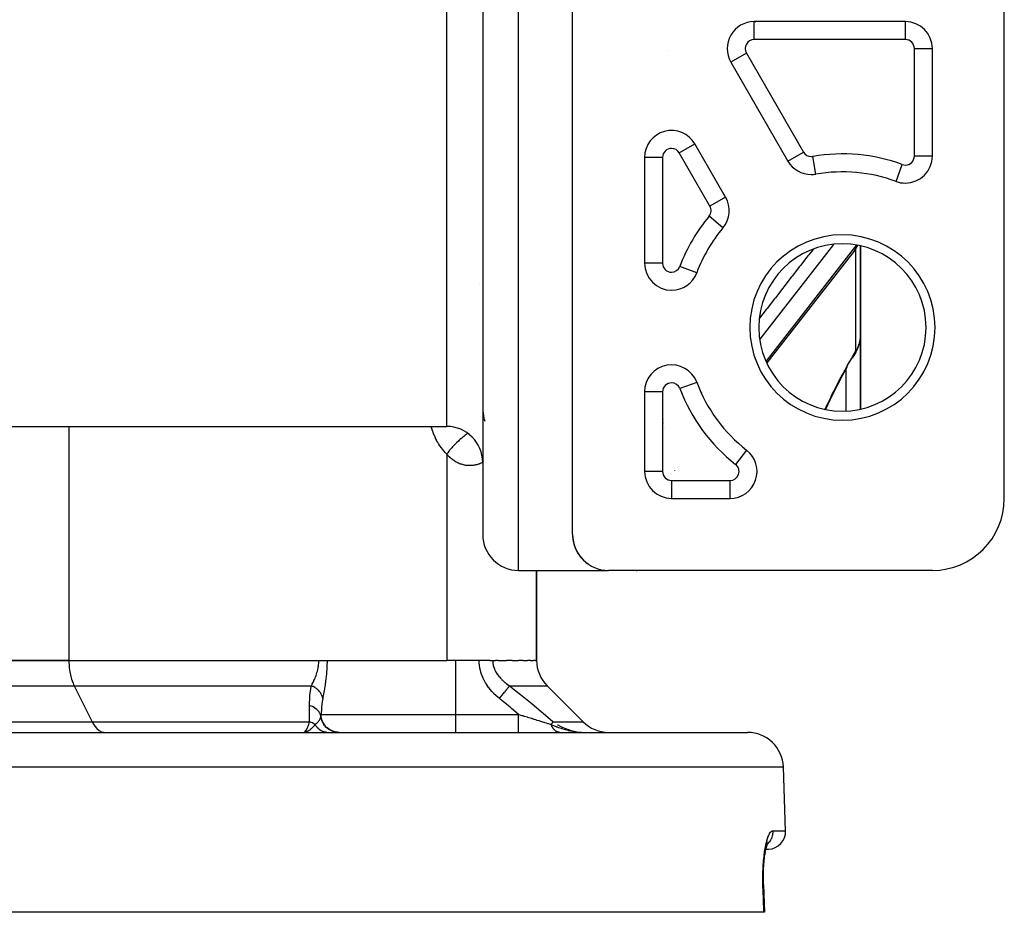
# Model space of a CAD drawing. Units: millimetres. Extents: x -247 to 411, y -280 to 280.
# Drawn here: x 2 to 57, y 140 to 190 of the extents above; entities that cross this region are included whole.
import ezdxf

# ---------------------------------------------------------------- set-up
doc = ezdxf.new("R2010")
doc.units = ezdxf.units.MM
doc.linetypes.add('DASHED', pattern=[9.652, 8.128, -1.524])
doc.layers.add('nevidi', color=4, linetype='DASHED')

msp = doc.modelspace()

# ---------------------------------------------------------------- linework, layer by layer
at = {"color": 2}
for p, q in [((28, 214.951), (28, 160.951)), ((28, 214.951), (28, 160.951)), ((33, 160.951), (33, 191.451)), ((57, 162.951), (57, 191.451)), ((51.5, 189.451), (43.093, 189.451)), ((43.148, 189.441), (43.16, 189.442)), ((51.5, 189.449), (51.5, 189.451)), ((53, 181.978), (53, 187.951)), ((41.793, 187.201), (44.968, 181.702)), ((38, 183.318), (38, 183.316)), ((38, 183.318), (38, 183.316)), ((41.504, 179.702), (39.799, 182.655)), ((37, 181.905), (37, 176.024)), ((46.523, 180.974), (46.523, 180.975)), ((49, 181.024), (49, 181.025)), ((49, 181.025), (49, 181.024)), ((51.5, 180.48), (51.5, 180.478)), ((48.985, 177.48), (48.986, 177.481)), ((49, 171.982), (49, 176.983)), ((49, 176.983), (49, 171.982)), ((48.686, 176.751), (43.794, 170.483)), ((39.904, 175.496), (39.903, 175.497)), ((27.84, 174.882), (27.839, 174.882)), ((45, 174.648), (45, 174.65)), ((49, 171.982), (49, 167.918)), ((49, 167.918), (49, 171.982)), ((48.729, 171.047), (48.55, 170.75)), ((48.738, 171.062), (48.729, 171.047)), ((39.904, 169.405), (39.903, 169.404)), ((37, 168.877), (37, 164.451)), ((41.186, 167.14), (41.185, 167.14)), ((-10.287, 166.951), (26, 166.951)), ((37.001, 164.451), (37, 164.451)), ((38, 163.04), (38, 163.038)), ((38, 163.04), (38, 163.038)), ((38.5, 162.952), (38.5, 162.951)), ((38.5, 162.951), (41.753, 162.951)), ((33.001, 160.916), (33.002, 160.772)), ((33.003, 160.847), (33.004, 160.823)), ((33.004, 160.84), (33.006, 160.798)), ((33.005, 160.815), (33.008, 160.772)), ((33.025, 160.641), (33.029, 160.616)), ((33.033, 160.592), (33.041, 160.547)), ((33.034, 160.584), (33.036, 160.571)), ((33.087, 160.372), (33.094, 160.348)), ((33.102, 160.324), (33.117, 160.277)), ((33.102, 160.321), (33.108, 160.301)), ((33.187, 160.109), (33.198, 160.085)), ((33.206, 160.069), (33.22, 160.038)), ((33.21, 160.062), (33.232, 160.015)), ((33.222, 160.038), (33.245, 159.991)), ((33.287, 159.921), (33.301, 159.898)), ((33.331, 159.849), (33.344, 159.829)), ((33.342, 159.833), (33.36, 159.806)), ((33.346, 159.829), (33.376, 159.783)), ((33.413, 159.737), (33.446, 159.692)), ((33.466, 159.669), (33.483, 159.647)), ((33.467, 159.668), (33.487, 159.645)), ((33.506, 159.623), (33.523, 159.602)), ((33.507, 159.623), (33.544, 159.58)), ((33.527, 159.6), (33.565, 159.558)), ((33.639, 159.488), (33.664, 159.465)), ((33.693, 159.438), (33.706, 159.426)), ((33.703, 159.43), (33.732, 159.404)), ((33.715, 159.421), (33.758, 159.383)), ((30, 158.951), (35, 158.951)), ((31, 153.951), (31, 158.951)), ((31, 158.951), (31, 153.951)), ((53, 158.951), (35, 158.951)), ((5, 153.951), (-5, 153.951)), ((-5, 153.951), (5, 153.951)), ((5, 153.951), (26, 153.951)), ((5, 153.951), (18.89, 153.951)), ((18.89, 153.951), (18.898, 153.951)), ((28.398, 153.951), (26, 153.951)), ((28.398, 153.951), (28.559, 153.951)), ((28.559, 153.951), (28.711, 153.951)), ((28.854, 153.951), (28.711, 153.951)), ((28.854, 153.951), (29.328, 153.951)), ((29.639, 153.951), (29.328, 153.951)), ((29.639, 153.951), (29.985, 153.951)), ((30.225, 153.951), (29.985, 153.951)), ((30.225, 153.951), (30.488, 153.951)), ((30.651, 153.951), (30.488, 153.951)), ((30.651, 153.951), (30.828, 153.951)), ((30.911, 153.951), (30.828, 153.951)), ((30.911, 153.951), (31, 153.951)), ((33.586, 150.536), (31.586, 152.536)), ((31.586, 152.536), (33.586, 150.536)), ((-42.719, 149.951), (42.719, 149.951)), ((2.5, 149.951), (2.5, 149.953)), ((33.348, 149.966), (33.396, 149.962)), ((44.842, 144.485), (44.718, 148.02)), ((44.842, 144.485), (44.718, 148.02)), ((43.744, 143.452), (43.887, 143.452)), ((43.744, 143.451), (43.842, 143.451)), ((43.838, 143.794), (43.866, 143.838)), ((43.71, 143.277), (43.692, 143.159)), ((43.614, 141.485), (43.613, 141.484)), ((43.613, 141.484), (43.665, 139.951)), ((43.636, 139.951), (-43.636, 139.951)), ((43.665, 139.951), (43.636, 139.951))]:
    msp.add_line(p, q, dxfattribs=at)
for points in [[(48.686, 176.751), (48.729, 176.809), (48.763, 176.867), (48.851, 177.019)], [(48.997, 171.892), (49, 171.978), (49, 171.982)], [(48.738, 171.062), (48.783, 171.142), (48.829, 171.233), (48.868, 171.325), (48.883, 171.365), (48.917, 171.46), (48.946, 171.556), (48.968, 171.653), (48.983, 171.751)], [(48.273, 170.273), (47.988, 169.758), (47.708, 169.229), (47.434, 168.686), (47.17, 168.141), (47.06, 167.903)], [(28.001, 168.055), (28.002, 167.99), (28.003, 167.975), (28.006, 167.91), (28.007, 167.895), (28.011, 167.831), (28.013, 167.816), (28.018, 167.759)], [(28.019, 167.753), (28.02, 167.738), (28.028, 167.676), (28.029, 167.661), (28.038, 167.599), (28.041, 167.584), (28.051, 167.524), (28.053, 167.509), (28.065, 167.45), (28.068, 167.436), (28.072, 167.42)], [(28.081, 167.377), (28.085, 167.363), (28.1, 167.306), (28.103, 167.293), (28.12, 167.237)], [(33.005, 160.815), (33.007, 160.79), (33.01, 160.747)], [(33.007, 160.79), (33.009, 160.765), (33.013, 160.722)], [(33.009, 160.765), (33.012, 160.74), (33.016, 160.696)], [(33.012, 160.74), (33.015, 160.715), (33.02, 160.671)], [(33.015, 160.715), (33.018, 160.691), (33.023, 160.646)], [(33.018, 160.691), (33.021, 160.666), (33.027, 160.621)], [(33.021, 160.666), (33.025, 160.641), (33.032, 160.596)], [(33.033, 160.592), (33.038, 160.567), (33.047, 160.522)], [(33.038, 160.567), (33.043, 160.543), (33.052, 160.497)], [(33.043, 160.543), (33.048, 160.518), (33.058, 160.472)], [(33.048, 160.518), (33.054, 160.494), (33.064, 160.448)], [(33.054, 160.494), (33.06, 160.469), (33.071, 160.423)], [(33.06, 160.469), (33.066, 160.445), (33.078, 160.399)], [(33.066, 160.445), (33.073, 160.421), (33.085, 160.374)], [(33.073, 160.421), (33.08, 160.396), (33.092, 160.35)], [(33.08, 160.396), (33.087, 160.372), (33.099, 160.331)], [(33.102, 160.324), (33.11, 160.3), (33.126, 160.253)], [(33.11, 160.3), (33.118, 160.276), (33.135, 160.229)], [(33.118, 160.276), (33.127, 160.252), (33.144, 160.205)], [(33.127, 160.252), (33.136, 160.228), (33.154, 160.181)], [(33.136, 160.228), (33.146, 160.204), (33.164, 160.157)], [(33.146, 160.204), (33.155, 160.18), (33.175, 160.133)], [(33.155, 160.18), (33.166, 160.156), (33.185, 160.109)], [(33.166, 160.156), (33.176, 160.133), (33.197, 160.086)], [(33.176, 160.133), (33.187, 160.109), (33.199, 160.083)], [(33.222, 160.038), (33.234, 160.015), (33.258, 159.968)], [(33.234, 160.015), (33.246, 159.991), (33.271, 159.945)], [(33.246, 159.991), (33.26, 159.968), (33.285, 159.921)], [(33.26, 159.968), (33.273, 159.945), (33.299, 159.898)], [(33.273, 159.945), (33.287, 159.921), (33.314, 159.875)], [(33.346, 159.829), (33.362, 159.806), (33.393, 159.76)], [(33.362, 159.806), (33.378, 159.783), (33.41, 159.737)], [(33.378, 159.783), (33.395, 159.76), (33.428, 159.715)], [(33.413, 159.737), (33.43, 159.714), (33.464, 159.669)], [(33.449, 159.691), (33.467, 159.668), (33.503, 159.624)], [(33.527, 159.6), (33.548, 159.577), (33.587, 159.535)], [(33.548, 159.577), (33.57, 159.555), (33.609, 159.513)], [(33.57, 159.555), (33.592, 159.532), (33.632, 159.491)], [(33.592, 159.532), (33.615, 159.51), (33.656, 159.469)], [(33.615, 159.51), (33.639, 159.488), (33.681, 159.448)], [(33.715, 159.421), (33.741, 159.399), (33.786, 159.361)], [(33.741, 159.399), (33.769, 159.377), (33.814, 159.34)], [(43.692, 143.158), (43.71, 143.275), (43.74, 143.433), (43.773, 143.577), (43.808, 143.706), (43.845, 143.82)], [(43.821, 143.746), (43.846, 143.81), (43.884, 143.886)], [(43.614, 141.485), (43.609, 141.671), (43.608, 141.903), (43.611, 142.131), (43.619, 142.357), (43.631, 142.576), (43.648, 142.786), (43.669, 142.987), (43.694, 143.178)]]:
    msp.add_lwpolyline(points, dxfattribs=at)
for centre, radius, start, end in [((43.093, 187.951), 1.5, 90, 210), ((51.5, 187.951), 1.5, 0, 90), ((38.5, 181.905), 1.5, 30, 180), ((51.5, 181.978), 1.5, 270, 0), ((46.267, 182.452), 1.5, 210, 270), ((46.267, 182.452), 1.5, 270, 279.8287), ((48, 172.451), 8.65, 69.8287, 99.8287), ((51.5, 181.978), 1.5, 249.8287, 270), ((40.205, 178.952), 1.5, 320.1713, 30), ((48, 172.451), 8.65, 140.1713, 159.3839), ((48, 172.451), 4.65, 0, 180), ((38.5, 176.024), 1.5, 180, 270), ((38.5, 176.024), 1.5, 270, 339.3839), ((48, 172.451), 4.65, 180, 0), ((38.5, 168.877), 1.5, 20.6161, 180), ((48, 172.451), 8.65, 200.6161, 232.0155), ((26, 164.951), 2, 0, 90), ((41.753, 164.451), 1.5, 270, 52.0155), ((38.5, 164.451), 1.5, 180, 270), ((53, 162.951), 4, 270, 360), ((30, 160.951), 2, 180, 270), ((35, 160.951), 2, 180, 270), ((36.5, 160.951), 2, 270.9455, 278.0273), ((33, 153.951), 2, 180, 225), ((35, 151.951), 2, 225, 270), ((42.719, 147.951), 2, 2, 90), ((43.842, 144.451), 1, 272.5714, 2)]:
    msp.add_arc(centre, radius, start, end, dxfattribs=at)
at = {"layer": 'nevidi', "color": 7, "linetype": 'Continuous'}
for p, q in [((26, 166.951), (26, 214.951)), ((30, 158.951), (30, 214.951)), ((43.093, 188.451), (43.093, 189.451)), ((43.093, 189.441), (43.098, 189.442)), ((43.391, 189.442), (43.391, 189.441)), ((51.5, 188.451), (51.5, 189.449)), ((43.319, 189.311), (43.318, 189.309)), ((51.5, 188.451), (43.093, 188.451)), ((38.25, 187.831), (38.249, 187.828)), ((38.251, 187.828), (38.249, 187.828)), ((52, 181.978), (52, 187.951)), ((52, 187.951), (52.999, 187.951)), ((42.66, 187.701), (41.794, 187.201)), ((42.66, 187.701), (45.834, 182.202)), ((38.933, 182.155), (39.799, 182.655)), ((38, 181.905), (37.001, 181.905)), ((38, 181.905), (38, 176.024)), ((40.638, 179.202), (38.933, 182.155)), ((44.969, 181.702), (45.834, 182.202)), ((46.523, 180.975), (46.353, 181.959)), ((53, 181.978), (52, 181.978)), ((50.983, 180.572), (51.328, 181.509)), ((48.751, 181.047), (48.751, 181.048)), ((41.504, 179.702), (40.638, 179.202)), ((41.356, 177.992), (40.589, 178.631)), ((47.505, 177.064), (43.404, 171.81)), ((43.759, 170.567), (48.751, 176.964)), ((48.751, 177.032), (48.751, 176.964)), ((48.751, 176.964), (48.796, 177.025)), ((48.751, 176.941), (48.751, 176.964)), ((48.751, 171.135), (48.751, 176.847)), ((38, 176.024), (37, 176.024)), ((39.903, 175.497), (38.968, 175.848)), ((37.778, 170.188), (37.778, 170.191)), ((48.2, 167.81), (48.2, 170.141)), ((39.903, 169.404), (38.968, 169.053)), ((38, 168.877), (37, 168.877)), ((38, 168.877), (38, 164.451)), ((40.159, 168.831), (40.158, 168.83)), ((40.521, 168.115), (40.521, 168.114)), ((38.029, 167.136), (38.03, 167.146)), ((38.075, 167.338), (38.077, 167.344)), ((41.133, 167.202), (41.134, 167.203)), ((5, 166.951), (5, 153.951)), ((38.111, 166.817), (38.11, 166.817)), ((26, 165.419), (26, 153.951)), ((42.676, 165.632), (42.061, 164.845)), ((38, 164.451), (37.001, 164.451)), ((38.668, 164.496), (38.67, 164.494)), ((38.5, 163.951), (41.753, 163.951)), ((38.5, 163.951), (38.5, 162.952)), ((41.753, 162.951), (41.753, 163.951)), ((38.249, 162.974), (38.249, 162.973)), ((26.517, 150.951), (26.517, 153.951)), ((-5.293, 152.536), (5.293, 152.536)), ((5.293, 152.536), (6.293, 150.536)), ((5.293, 152.536), (18.474, 152.536)), ((29.497, 152.536), (31.586, 152.536)), ((18.37, 150.536), (18.37, 151.443)), ((-6.293, 150.536), (6.293, 150.536)), ((6.293, 150.536), (18.37, 150.536)), ((19.02, 150.951), (26.517, 150.951)), ((26.517, 150.951), (30, 150.951)), ((26.517, 149.951), (26.517, 150.951)), ((31.928, 150.536), (33.586, 150.536)), ((33.112, 149.994), (33.348, 149.966)), ((18.109, 149.959), (18.118, 149.961)), ((33.192, 149.981), (33.197, 149.98)), ((33.315, 149.961), (33.318, 149.961)), ((33.397, 149.966), (33.488, 149.96)), ((44.718, 148.02), (-44.718, 148.02)), ((44.129, 144.485), (44.842, 144.485))]:
    msp.add_line(p, q, dxfattribs=at)
for points in [[(48.686, 176.751), (48.719, 176.807), (48.74, 176.87), (48.75, 176.94), (48.751, 176.964)], [(46.371, 176.796), (46.13, 176.487), (46.085, 176.43), (45.666, 175.893), (45.622, 175.835), (45.203, 175.298), (45.158, 175.241), (44.739, 174.704), (44.695, 174.647), (44.276, 174.109), (44.231, 174.052), (43.812, 173.515), (43.768, 173.458), (43.389, 172.972)], [(48.751, 171.135), (48.792, 171.204), (48.799, 171.217), (48.836, 171.29), (48.84, 171.296), (48.846, 171.309), (48.881, 171.39), (48.887, 171.403), (48.917, 171.485), (48.921, 171.498), (48.927, 171.516), (48.946, 171.582), (48.95, 171.595), (48.969, 171.68), (48.972, 171.694), (48.982, 171.748), (48.986, 171.779), (48.988, 171.793), (48.996, 171.879), (48.997, 171.892)], [(47.039, 167.908), (47.103, 168.048), (47.148, 168.144), (47.37, 168.607), (47.417, 168.702), (47.649, 169.162), (47.697, 169.256), (47.933, 169.704), (47.982, 169.795), (48.222, 170.231), (48.273, 170.32), (48.517, 170.744), (48.568, 170.83), (48.751, 171.135)], [(48.751, 171.135), (48.751, 171.128), (48.751, 171.106), (48.75, 171.103), (48.75, 171.099), (48.749, 171.094), (48.743, 171.075), (48.739, 171.065)], [(26, 165.419), (25.937, 165.482), (25.921, 165.499), (25.855, 165.571), (25.84, 165.589), (25.777, 165.664), (25.762, 165.682), (25.703, 165.76), (25.688, 165.779), (25.632, 165.859), (25.618, 165.879), (25.564, 165.962), (25.552, 165.982), (25.501, 166.068), (25.489, 166.089), (25.441, 166.178), (25.43, 166.2), (25.385, 166.291), (25.374, 166.313), (25.332, 166.406), (25.323, 166.428), (25.284, 166.523), (25.275, 166.546), (25.24, 166.642), (25.232, 166.665), (25.199, 166.762), (25.192, 166.786), (25.163, 166.885), (25.156, 166.908), (25.145, 166.951)], [(27.181, 166.566), (27.143, 166.54), (27.084, 166.499), (27.034, 166.462), (26.948, 166.397), (26.89, 166.35), (26.84, 166.309), (26.755, 166.237), (26.698, 166.186), (26.649, 166.142), (26.566, 166.064), (26.511, 166.009), (26.463, 165.962), (26.384, 165.879), (26.331, 165.822), (26.287, 165.773), (26.213, 165.687), (26.163, 165.628), (26.122, 165.578), (26.054, 165.491), (26.009, 165.431), (26, 165.419)], [(28, 164.952), (27.972, 164.938), (27.961, 164.933), (27.913, 164.912), (27.901, 164.907), (27.862, 164.892), (27.853, 164.888), (27.841, 164.884), (27.791, 164.866), (27.779, 164.862), (27.729, 164.846), (27.717, 164.842), (27.667, 164.828), (27.654, 164.825), (27.603, 164.813), (27.591, 164.81), (27.539, 164.8), (27.526, 164.798), (27.474, 164.79), (27.461, 164.788), (27.409, 164.782), (27.396, 164.781), (27.343, 164.778), (27.33, 164.777), (27.277, 164.776), (27.264, 164.776), (27.21, 164.777), (27.197, 164.777), (27.143, 164.781), (27.13, 164.782), (27.075, 164.788), (27.062, 164.79), (27.007, 164.799), (26.994, 164.802), (26.939, 164.813), (26.925, 164.816), (26.87, 164.831), (26.857, 164.835), (26.815, 164.848), (26.802, 164.852), (26.789, 164.856), (26.734, 164.876), (26.721, 164.882), (26.667, 164.905), (26.654, 164.91), (26.6, 164.936), (26.587, 164.943), (26.534, 164.971), (26.521, 164.979), (26.468, 165.01), (26.455, 165.018), (26.403, 165.053), (26.39, 165.062), (26.339, 165.099), (26.326, 165.109), (26.275, 165.149), (26.262, 165.159), (26.212, 165.202), (26.2, 165.213), (26.151, 165.259), (26.139, 165.27), (26.091, 165.319), (26.079, 165.331), (26.032, 165.382), (26.021, 165.395), (26, 165.419)], [(5, 153.951), (5.001, 153.851), (5.009, 153.677), (5.017, 153.579), (5.037, 153.409), (5.052, 153.314), (5.083, 153.151), (5.104, 153.06), (5.147, 152.908), (5.174, 152.824), (5.226, 152.684), (5.259, 152.609), (5.293, 152.536)], [(18.474, 152.536), (18.495, 152.576), (18.498, 152.582), (18.513, 152.609), (18.526, 152.635), (18.53, 152.64), (18.558, 152.695), (18.561, 152.701), (18.589, 152.758), (18.592, 152.765), (18.619, 152.823), (18.62, 152.824), (18.622, 152.83), (18.65, 152.891), (18.653, 152.898), (18.679, 152.961), (18.682, 152.968), (18.708, 153.033), (18.711, 153.041), (18.718, 153.06), (18.736, 153.108), (18.738, 153.116), (18.762, 153.185), (18.765, 153.193), (18.787, 153.265), (18.789, 153.272), (18.801, 153.314), (18.81, 153.346), (18.812, 153.354), (18.83, 153.43), (18.832, 153.438), (18.848, 153.515), (18.85, 153.524), (18.86, 153.579), (18.863, 153.602), (18.865, 153.611), (18.875, 153.691), (18.876, 153.699), (18.884, 153.78), (18.884, 153.789), (18.888, 153.851), (18.889, 153.87), (18.889, 153.879), (18.89, 153.951)], [(19.346, 153.951), (19.346, 153.856), (19.346, 153.843), (19.343, 153.721), (19.343, 153.708), (19.338, 153.587), (19.337, 153.574), (19.331, 153.454), (19.33, 153.441), (19.322, 153.322), (19.321, 153.31), (19.311, 153.194), (19.31, 153.182), (19.298, 153.068), (19.297, 153.056), (19.285, 152.945), (19.283, 152.933), (19.276, 152.877), (19.27, 152.825), (19.268, 152.814), (19.254, 152.709), (19.252, 152.698), (19.238, 152.596), (19.236, 152.585), (19.221, 152.487), (19.219, 152.477), (19.204, 152.382), (19.202, 152.372), (19.187, 152.28), (19.185, 152.27), (19.17, 152.181), (19.168, 152.172), (19.153, 152.086), (19.152, 152.077), (19.137, 151.994), (19.136, 151.985), (19.121, 151.905), (19.12, 151.897), (19.108, 151.829)], [(28.929, 151.829), (28.846, 151.898), (28.835, 151.907), (28.734, 151.997), (28.724, 152.007), (28.628, 152.1), (28.618, 152.111), (28.526, 152.208), (28.516, 152.219), (28.428, 152.321), (28.419, 152.332), (28.336, 152.438), (28.327, 152.449), (28.249, 152.56), (28.241, 152.572), (28.169, 152.686), (28.162, 152.698), (28.096, 152.816), (28.089, 152.829), (28.029, 152.949), (28.023, 152.963), (27.971, 153.086), (27.965, 153.1), (27.92, 153.227), (27.916, 153.242), (27.878, 153.371), (27.875, 153.386), (27.845, 153.517), (27.842, 153.532), (27.822, 153.664), (27.82, 153.679), (27.807, 153.812), (27.807, 153.827), (27.803, 153.951)], [(28.559, 153.951), (28.561, 153.878), (28.562, 153.868), (28.572, 153.779), (28.573, 153.769), (28.59, 153.681), (28.591, 153.677), (28.592, 153.671), (28.617, 153.583), (28.62, 153.574), (28.651, 153.487), (28.655, 153.478), (28.685, 153.409), (28.693, 153.393), (28.697, 153.384), (28.741, 153.301), (28.746, 153.292), (28.796, 153.211), (28.802, 153.203), (28.838, 153.151), (28.857, 153.124), (28.863, 153.116), (28.923, 153.039), (28.93, 153.031), (28.995, 152.958), (29.002, 152.95), (29.042, 152.908), (29.071, 152.879), (29.078, 152.871), (29.151, 152.803), (29.159, 152.796), (29.234, 152.731), (29.242, 152.724), (29.292, 152.684), (29.321, 152.661), (29.33, 152.655), (29.411, 152.595), (29.42, 152.588), (29.497, 152.536)], [(18.37, 151.443), (18.391, 151.944), (18.396, 152.005), (18.465, 152.491), (18.474, 152.536)], [(19.108, 151.829), (19.106, 151.84), (19.093, 151.907), (19.093, 151.909), (19.09, 151.919), (19.085, 151.939), (19.065, 151.996), (19.065, 151.997), (19.057, 152.017), (19.048, 152.037), (19.025, 152.082), (19.024, 152.084), (19.008, 152.112), (18.996, 152.131), (18.973, 152.165), (18.972, 152.167), (18.945, 152.202), (18.931, 152.22), (18.911, 152.244), (18.909, 152.245), (18.87, 152.287), (18.853, 152.303), (18.838, 152.317), (18.836, 152.318), (18.782, 152.364), (18.762, 152.379), (18.755, 152.384), (18.753, 152.385), (18.684, 152.433), (18.665, 152.444), (18.663, 152.445), (18.662, 152.446), (18.577, 152.492), (18.568, 152.496), (18.565, 152.497), (18.554, 152.503), (18.474, 152.536)], [(28.929, 151.829), (28.987, 151.901), (28.994, 151.91), (28.997, 151.914), (29.002, 151.92), (29.065, 151.999), (29.067, 152.001), (29.068, 152.003), (29.081, 152.019), (29.135, 152.086), (29.138, 152.09), (29.144, 152.097), (29.158, 152.114), (29.202, 152.17), (29.205, 152.173), (29.218, 152.189), (29.231, 152.205), (29.266, 152.249), (29.268, 152.252), (29.287, 152.275), (29.299, 152.29), (29.324, 152.322), (29.327, 152.325), (29.35, 152.354), (29.361, 152.367), (29.378, 152.388), (29.38, 152.391), (29.406, 152.423), (29.415, 152.435), (29.425, 152.448), (29.427, 152.45), (29.454, 152.483), (29.462, 152.493), (29.466, 152.498), (29.468, 152.5), (29.494, 152.533), (29.497, 152.536)], [(29.497, 152.536), (30.033, 152.111), (30.101, 152.056), (30.658, 151.603), (30.725, 151.548), (31.276, 151.089), (31.343, 151.033), (31.382, 151), (31.888, 150.57), (31.928, 150.536)], [(19.108, 151.829), (19.082, 151.668), (19.045, 151.358), (19.039, 151.298), (19.02, 150.951)], [(30, 150.951), (29.585, 151.295), (29.52, 151.349), (28.97, 151.797), (28.929, 151.829)], [(19.006, 150.843), (18.998, 150.881), (18.989, 150.911), (18.988, 150.913), (18.962, 150.981), (18.953, 151), (18.952, 151.002), (18.908, 151.077), (18.903, 151.085), (18.902, 151.087), (18.839, 151.165), (18.838, 151.167), (18.838, 151.167), (18.763, 151.239), (18.761, 151.24), (18.751, 151.248), (18.675, 151.304), (18.673, 151.306), (18.651, 151.32), (18.577, 151.361), (18.575, 151.362), (18.539, 151.38), (18.471, 151.409), (18.469, 151.41), (18.417, 151.428), (18.37, 151.443)], [(6.293, 150.536), (6.329, 150.468), (6.437, 150.298), (6.555, 150.16), (6.681, 150.055), (6.814, 149.985), (6.95, 149.953)], [(18.039, 149.952), (18.067, 149.961), (18.07, 149.962), (18.109, 149.985), (18.124, 149.997), (18.126, 149.999), (18.176, 150.055), (18.179, 150.059), (18.181, 150.062), (18.232, 150.145), (18.234, 150.15), (18.239, 150.16), (18.282, 150.255), (18.284, 150.261), (18.298, 150.298), (18.329, 150.388), (18.33, 150.394), (18.352, 150.468), (18.37, 150.536)], [(18.687, 150.39), (18.651, 150.413), (18.622, 150.431), (18.617, 150.434), (18.543, 150.472), (18.539, 150.474), (18.538, 150.474), (18.46, 150.507), (18.454, 150.509), (18.417, 150.522), (18.372, 150.536), (18.37, 150.536)], [(18.687, 150.39), (18.69, 150.392), (18.752, 150.438), (18.754, 150.44), (18.762, 150.446), (18.818, 150.499), (18.825, 150.506), (18.838, 150.519), (18.874, 150.562), (18.88, 150.57), (18.908, 150.609), (18.922, 150.63), (18.927, 150.638), (18.96, 150.7), (18.962, 150.705), (18.964, 150.709), (18.989, 150.774), (18.991, 150.782), (18.998, 150.805), (19.006, 150.843)], [(19.006, 150.843), (19.007, 150.85), (19.009, 150.86), (19.01, 150.867), (19.014, 150.897), (19.015, 150.904), (19.018, 150.931), (19.02, 150.951)], [(19.996, 149.951), (19.9, 149.955), (19.898, 149.956), (19.889, 149.957), (19.879, 149.958), (19.787, 149.973), (19.785, 149.974), (19.767, 149.978), (19.758, 149.98), (19.677, 150.004), (19.675, 150.005), (19.648, 150.014), (19.64, 150.018), (19.571, 150.047), (19.569, 150.048), (19.535, 150.065), (19.527, 150.069), (19.47, 150.102), (19.468, 150.103), (19.429, 150.129), (19.421, 150.134), (19.377, 150.168), (19.375, 150.169), (19.332, 150.206), (19.325, 150.212), (19.291, 150.244), (19.29, 150.246), (19.245, 150.295), (19.239, 150.302), (19.216, 150.33), (19.214, 150.332), (19.17, 150.394), (19.165, 150.401), (19.15, 150.425), (19.149, 150.427), (19.108, 150.501), (19.103, 150.509), (19.096, 150.526), (19.095, 150.528), (19.059, 150.615), (19.056, 150.624), (19.053, 150.632), (19.052, 150.635), (19.024, 150.735), (19.022, 150.743), (19.022, 150.744), (19.022, 150.745), (19.006, 150.843)], [(20.019, 149.951), (19.925, 149.955), (19.913, 149.956), (19.911, 149.956), (19.793, 149.976), (19.792, 149.977), (19.789, 149.977), (19.674, 150.012), (19.671, 150.013), (19.665, 150.016), (19.561, 150.062), (19.558, 150.063), (19.543, 150.071), (19.455, 150.125), (19.453, 150.127), (19.43, 150.143), (19.358, 150.201), (19.356, 150.203), (19.327, 150.229), (19.27, 150.288), (19.269, 150.29), (19.237, 150.329), (19.194, 150.386), (19.193, 150.388), (19.161, 150.439), (19.131, 150.492), (19.13, 150.494), (19.1, 150.559), (19.081, 150.605), (19.081, 150.607), (19.056, 150.685), (19.046, 150.723), (19.045, 150.726), (19.029, 150.817), (19.025, 150.845), (19.025, 150.847), (19.02, 150.951)], [(30, 150.951), (30.014, 150.946), (30.177, 150.896), (30.225, 150.881), (30.259, 150.87), (30.265, 150.868), (30.315, 150.853), (30.467, 150.806), (30.501, 150.795), (30.56, 150.777), (30.707, 150.731), (30.74, 150.721), (30.764, 150.713), (30.846, 150.688), (30.943, 150.657), (30.976, 150.647), (31.005, 150.638), (31.121, 150.602), (31.176, 150.585), (31.176, 150.585), (31.208, 150.575), (31.38, 150.522), (31.401, 150.515), (31.431, 150.505), (31.533, 150.474), (31.615, 150.448), (31.617, 150.447), (31.645, 150.439), (31.801, 150.39)], [(30, 149.951), (30, 149.955), (30, 149.956), (30, 149.96), (30, 149.975), (30, 149.977), (30, 149.987), (30, 150.01), (30, 150.013), (30, 150.031), (30, 150.058), (30, 150.063), (30, 150.092), (30, 150.12), (30, 150.126), (30, 150.168), (30, 150.194), (30, 150.201), (30, 150.258), (30, 150.28), (30, 150.288), (30, 150.361), (30, 150.377), (30, 150.386), (30, 150.474), (30, 150.483), (30, 150.492), (30, 150.595), (30, 150.596), (30, 150.605), (30, 150.713), (30, 150.723), (30, 150.724), (30, 150.834), (30, 150.845), (30, 150.857), (30, 150.951)], [(31.801, 150.39), (31.802, 150.391), (31.806, 150.396), (31.809, 150.398), (31.839, 150.434), (31.842, 150.437), (31.856, 150.453), (31.858, 150.455), (31.875, 150.474), (31.877, 150.477), (31.898, 150.501), (31.899, 150.503), (31.905, 150.509), (31.906, 150.511), (31.928, 150.536)], [(18.166, 149.974), (18.208, 149.987), (18.22, 149.992), (18.224, 149.994)], [(18.245, 150.003), (18.263, 150.011), (18.293, 150.027), (18.306, 150.034), (18.32, 150.043), (18.345, 150.058), (18.358, 150.067), (18.403, 150.1), (18.418, 150.112), (18.421, 150.114), (18.442, 150.131), (18.451, 150.139), (18.481, 150.165), (18.5, 150.183), (18.514, 150.196), (18.537, 150.22)], [(18.538, 150.221), (18.588, 150.273), (18.593, 150.278), (18.597, 150.283), (18.606, 150.294), (18.628, 150.319), (18.644, 150.337), (18.687, 150.39)], [(19.335, 149.951), (19.305, 149.953), (19.302, 149.953), (19.3, 149.953), (19.299, 149.953), (19.267, 149.957), (19.264, 149.957), (19.238, 149.962), (19.233, 149.963), (19.232, 149.963), (19.229, 149.963), (19.197, 149.971), (19.194, 149.971), (19.172, 149.977), (19.167, 149.979), (19.162, 149.98), (19.16, 149.981), (19.128, 149.992), (19.126, 149.993), (19.107, 150), (19.102, 150.002), (19.095, 150.005), (19.092, 150.006), (19.061, 150.02), (19.059, 150.021), (19.044, 150.029), (19.039, 150.031), (19.029, 150.037), (19.026, 150.038), (18.997, 150.056), (18.994, 150.057), (18.983, 150.064), (18.979, 150.067), (18.965, 150.076), (18.963, 150.078), (18.935, 150.098), (18.933, 150.1), (18.925, 150.105), (18.921, 150.109), (18.905, 150.122), (18.903, 150.123), (18.876, 150.147), (18.874, 150.149), (18.87, 150.153), (18.866, 150.157), (18.848, 150.173), (18.846, 150.176), (18.821, 150.202), (18.819, 150.204), (18.818, 150.206), (18.814, 150.21), (18.795, 150.231), (18.793, 150.234), (18.77, 150.262), (18.77, 150.263), (18.769, 150.265), (18.766, 150.268), (18.747, 150.295), (18.745, 150.297), (18.725, 150.326), (18.724, 150.328), (18.722, 150.331), (18.703, 150.363), (18.701, 150.366), (18.687, 150.39)], [(31.801, 150.39), (31.839, 150.374), (31.851, 150.368), (32.062, 150.281), (32.092, 150.27), (32.107, 150.264), (32.134, 150.254), (32.221, 150.222), (32.359, 150.175), (32.429, 150.152), (32.435, 150.15)], [(32.269, 149.951), (32.249, 149.953), (32.245, 149.953), (32.245, 149.953), (32.243, 149.953), (32.22, 149.957), (32.218, 149.958), (32.204, 149.961), (32.201, 149.962), (32.194, 149.963), (32.193, 149.964), (32.169, 149.971), (32.168, 149.972), (32.16, 149.975), (32.156, 149.976), (32.145, 149.981), (32.143, 149.982), (32.12, 149.992), (32.118, 149.993), (32.116, 149.994), (32.113, 149.996), (32.096, 150.006), (32.094, 150.007), (32.074, 150.019), (32.072, 150.021), (32.07, 150.022), (32.048, 150.037), (32.047, 150.039), (32.033, 150.05), (32.029, 150.053), (32.025, 150.056), (32.024, 150.057), (32.003, 150.076), (32.001, 150.078), (31.993, 150.086), (31.989, 150.089), (31.981, 150.098), (31.979, 150.099), (31.959, 150.122), (31.958, 150.123), (31.955, 150.127), (31.951, 150.131), (31.939, 150.146), (31.937, 150.148), (31.919, 150.173), (31.918, 150.173), (31.917, 150.175), (31.916, 150.177), (31.899, 150.201), (31.898, 150.203), (31.885, 150.223), (31.882, 150.228), (31.88, 150.23), (31.879, 150.232), (31.862, 150.261), (31.861, 150.263), (31.853, 150.278), (31.85, 150.283), (31.845, 150.293), (31.844, 150.295), (31.829, 150.327), (31.828, 150.329), (31.824, 150.337), (31.822, 150.342), (31.813, 150.361), (31.812, 150.363), (31.801, 150.39)], [(32.165, 150.376), (32.178, 150.368), (32.303, 150.298), (32.45, 150.226), (32.463, 150.219), (32.605, 150.16), (32.752, 150.106), (32.766, 150.102), (32.922, 150.055), (33.065, 150.02)], [(32.493, 150.132), (32.673, 150.083), (32.752, 150.064), (32.754, 150.063), (33.004, 150.012), (33.037, 150.006), (33.074, 150)], [(33.078, 150.017), (33.249, 149.985), (33.383, 149.968)], [(43.584, 141.485), (43.579, 141.652), (43.579, 141.688), (43.577, 141.904), (43.577, 141.939), (43.58, 142.152), (43.581, 142.186), (43.588, 142.396), (43.59, 142.43), (43.601, 142.635), (43.604, 142.668), (43.62, 142.865), (43.623, 142.896), (43.642, 143.083), (43.646, 143.113), (43.67, 143.292), (43.674, 143.32), (43.701, 143.488), (43.705, 143.515), (43.735, 143.67), (43.74, 143.693), (43.773, 143.834), (43.778, 143.856), (43.813, 143.984), (43.819, 144.003), (43.856, 144.115), (43.862, 144.132), (43.9, 144.227), (43.907, 144.242), (43.946, 144.32), (43.952, 144.331), (43.992, 144.393), (43.998, 144.401), (44.039, 144.445), (44.045, 144.45), (44.086, 144.476), (44.092, 144.479), (44.129, 144.485)], [(44.129, 144.485), (44.13, 144.477), (44.13, 144.451), (44.127, 144.377), (44.125, 144.351), (44.122, 144.324), (44.11, 144.252), (44.105, 144.227), (44.098, 144.199), (44.078, 144.13), (44.07, 144.106), (44.059, 144.078), (44.031, 144.014), (44.02, 143.99), (44.005, 143.964), (43.97, 143.904), (43.956, 143.882), (43.938, 143.857), (43.896, 143.803), (43.879, 143.783), (43.857, 143.759), (43.809, 143.712)], [(43.636, 139.951), (43.61, 140.718), (43.584, 141.485)], [(43.584, 141.485), (43.593, 141.485), (43.601, 141.485), (43.605, 141.485), (43.611, 141.485), (43.613, 141.485)]]:
    msp.add_lwpolyline(points, dxfattribs=at)
for centre, radius, start, end in [((43.093, 187.951), 0.5, 90, 210), ((51.5, 187.951), 0.5, 0, 90), ((38.5, 181.905), 0.5, 90, 180), ((38.5, 181.905), 0.5, 30, 90), ((46.267, 182.452), 0.5, 210, 270), ((46.267, 182.452), 0.5, 270, 279.8287), ((48, 172.451), 9.65, 69.8287, 99.8287), ((51.5, 181.978), 0.5, 270, 0), ((51.5, 181.978), 0.5, 249.8287, 270), ((40.205, 178.952), 0.5, 320.1713, 30), ((48, 172.451), 9.65, 140.1713, 159.3839), ((48, 172.451), 5.15, 0, 180), ((38.5, 176.024), 0.5, 180, 270), ((38.5, 176.024), 0.5, 270, 339.3839), ((48, 172.451), 5.15, 180, 0), ((38.5, 168.877), 0.5, 90, 180), ((38.5, 168.877), 0.5, 20.6161, 90), ((48, 172.451), 9.65, 200.6161, 232.0155), ((41.753, 164.451), 0.5, 270, 52.0155), ((38.5, 164.451), 0.5, 180, 270)]:
    msp.add_arc(centre, radius, start, end, dxfattribs=at)

doc.saveas('drawing.dxf')
